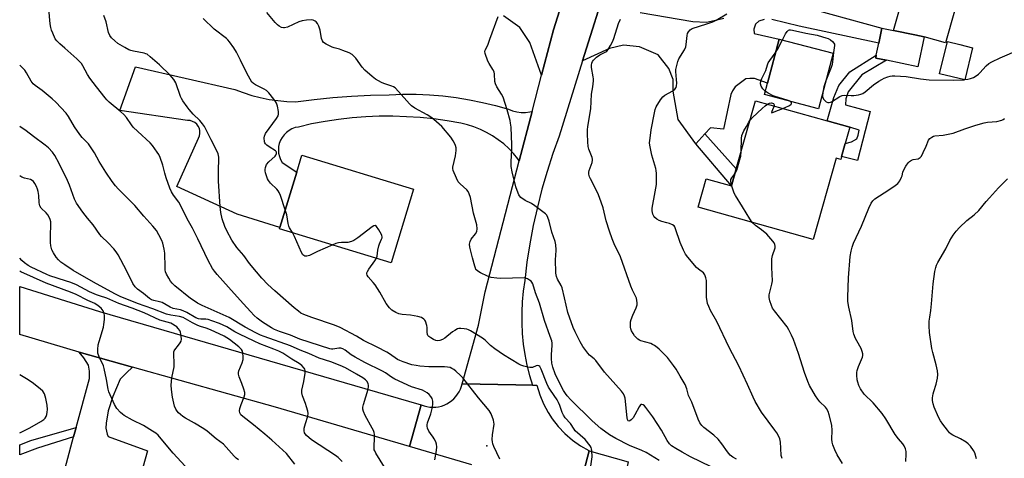
# Model space of a CAD drawing. Units: inches. Extents: x 1309762 to 1315762, y 513448 to 517449.
# Drawn here: x 1309762 to 1310181, y 515487 to 515673 of the extents above; entities that cross this region are included whole.
import ezdxf

# ---------------------------------------------------------------- set-up
doc = ezdxf.new("R2010")
doc.units = ezdxf.units.IN
doc.header["$MEASUREMENT"] = 0
for name, color, linetype in [('BLDG-Footprint', 5, 'Continuous'), ('CULTRL-Pad', 6, 'Continuous'), ('ELEV-Spot Elevation', 7, 'Continuous'), ('TRANS-Driveway', 251, 'Continuous'), ('TRANS-Non Street Sidewalk', 7, 'Continuous'), ('TRANS-Road', 130, 'Continuous'), ('Undefined', 1, 'Continuous')]:
    doc.layers.add(name, color=color, linetype=linetype)

msp = doc.modelspace()

# ---------------------------------------------------------------- linework, layer by layer
at = {"layer": 'BLDG-Footprint'}
for points, elevation in [([(1310146.4, 515665.98), (1310143.8, 515653.25), (1310130.41, 515655.99), (1310125.83, 515656.92), (1310126.07, 515658.11), (1310127.13, 515663.28), (1310128.43, 515669.65), (1310133.38, 515668.64), (1310142.54, 515666.77)], 409.68), ([(1310107.72, 515659), (1310101.5, 515635.34), (1310078.49, 515641.39), (1310079.77, 515646.28), (1310084.71, 515665.05)], 410.51), ([(1310167.02, 515661.36), (1310163.71, 515647.67), (1310153.01, 515650.26), (1310156.32, 515663.95), (1310161.67, 515662.66)], 409.73), ([(1310111.3, 515614.98), (1310110.95, 515613.75), (1310109.04, 515614.29), (1310099.27, 515579.62), (1310050.35, 515593.4), (1310053.77, 515605.52), (1310064.44, 515602.52), (1310066.46, 515609.71), (1310074.65, 515638.79), (1310105.24, 515630.17), (1310114.82, 515627.47), (1310112.88, 515620.61)], 410.61), ([(1309929.29, 515601.14), (1309919.76, 515569.81), (1309872.25, 515584.28), (1309872.4, 515584.79), (1309879.56, 515608.31), (1309881.78, 515615.6)], 400.76)]:
    msp.add_lwpolyline(points, close=True, dxfattribs=dict(at, elevation=elevation))
at = {"layer": 'CULTRL-Pad'}
msp.add_lwpolyline([(1310163.46, 515691.51), (1310155.54, 515663.41), (1310146.4, 515665.98), (1310142.54, 515666.77), (1310133.38, 515668.64), (1310141.57, 515697.68)], close=True, dxfattribs=at)
at = {"layer": 'ELEV-Spot Elevation'}
msp.add_point((1309960.45, 515491.83, 398.36), dxfattribs=at)
at = {"layer": 'TRANS-Driveway'}
for points in [[(1309994.79, 515687.97), (1309988.73, 515669.01), (1309983.7, 515649.67), (1309978.71, 515663.6), (1309974.45, 515669.91), (1309967.49, 515674.87)], [(1310078.35, 515673.4), (1310076.14, 515672.69), (1310074.77, 515671.34), (1310074.02, 515669.26), (1310074.11, 515667.37), (1310084.71, 515665.05), (1310079.77, 515646.28), (1310074.35, 515648.24), (1310072.26, 515648.26), (1310070.58, 515648.06), (1310066.02, 515644.71), (1310064.89, 515643.05), (1310064.26, 515641.45), (1310061.09, 515626.63), (1310055.53, 515627.25), (1310053.21, 515624.67), (1310049.4, 515620.44), (1310041.85, 515630.79), (1310039.65, 515642.8), (1310039.7, 515647.87), (1310037.82, 515652.57), (1310033.26, 515658.3), (1310025.37, 515661.76), (1310018.61, 515662.45), (1310012.6, 515660.97), (1310001.19, 515655.71), (1310012.09, 515690.49)], [(1310085.12, 515681.69), (1310128.43, 515669.65), (1310127.13, 515663.28), (1310093.28, 515670.53), (1310081.59, 515673.36)], [(1310025.67, 515676.41), (1310048.09, 515672.55), (1310053.85, 515672.28), (1310057.73, 515673.08), (1310061.19, 515673.99)], [(1309778.6, 515473.23), (1309784.66, 515495.72), (1309785.73, 515499.68), (1309791.36, 515520.53), (1309791.38, 515523.65), (1309790.98, 515526.19), (1309789.07, 515529.25), (1309786.99, 515531.73), (1309791.52, 515530.38), (1309809.65, 515525.31), (1309807.15, 515522.87), (1309804.42, 515520.2), (1309801.4, 515512.88), (1309799.31, 515506.73), (1309798.51, 515501.5), (1309798.32, 515499.39), (1309798.88, 515496.77), (1309799.38, 515495.83), (1309816.15, 515489.75), (1309803.3, 515443.99)]]:
    msp.add_lwpolyline(points, dxfattribs=at)
at = {"layer": 'TRANS-Non Street Sidewalk'}
for points in [[(1310123.49, 515634.16), (1310118.16, 515613.36), (1310111.3, 515614.98), (1310112.88, 515620.61), (1310115.59, 515621.24), (1310117.79, 515622.54), (1310118.42, 515624.17), (1310118.75, 515626.27), (1310114.82, 515627.47), (1310105.24, 515630.17), (1310108.07, 515640.19), (1310110.22, 515645.31), (1310114.79, 515651.1), (1310126.07, 515658.11), (1310125.83, 515656.92), (1310130.41, 515655.99), (1310119.96, 515649.84), (1310114.18, 515642.62), (1310113.14, 515639.61), (1310113.01, 515637.03)], [(1310049.4, 515620.44), (1310053.21, 515624.67), (1310066.46, 515609.71), (1310064.44, 515602.52)], [(1309784.66, 515495.72), (1309769.33, 515490.88), (1309761.72, 515488.02), (1309761.72, 515492.23), (1309766.53, 515494.12), (1309785.73, 515499.68)]]:
    msp.add_lwpolyline(points, close=True, dxfattribs=at)
at = {"layer": 'TRANS-Road'}
for points in [[(1310012.09, 515690.49), (1310001.19, 515655.71), (1309991.17, 515623.71), (1309988.5, 515616.24), (1309986.07, 515608.7), (1309983.87, 515601.09), (1309981.91, 515593.4), (1309980.2, 515585.67), (1309978.73, 515577.88), (1309977.51, 515570.05), (1309976.53, 515562.18), (1309975.9, 515557.71), (1309975.47, 515553.2), (1309975.27, 515548.68), (1309975.28, 515544.16), (1309975.5, 515539.65), (1309975.94, 515535.15), (1309976.6, 515530.67), (1309977.47, 515526.23), (1309978.55, 515521.84), (1309979.79, 515517.66), (1309972.72, 515517.8), (1309949.94, 515518.23), (1309956.94, 515543.25), (1309959.73, 515557.47), (1309974.21, 515613.18), (1309979.69, 515634.26), (1309983.7, 515649.67), (1309988.73, 515669.01), (1309994.79, 515687.97)], [(1309954, 515483.79), (1309927.49, 515491.57), (1309932.56, 515509.25), (1309933.74, 515508.83), (1309934.95, 515508.51), (1309936.18, 515508.32), (1309937.43, 515508.26), (1309938.68, 515508.31), (1309939.92, 515508.49), (1309941.13, 515508.78), (1309942.31, 515509.2), (1309943.44, 515509.73), (1309944.52, 515510.36), (1309945.53, 515511.1), (1309946.42, 515511.89), (1309947.27, 515512.81), (1309948.02, 515513.81), (1309948.67, 515514.87), (1309949.22, 515516), (1309949.65, 515517.17), (1309949.94, 515518.23), (1309972.72, 515517.8), (1309979.79, 515517.66), (1309981.75, 515517.62), (1309982.95, 515513.61), (1309984.54, 515509.74), (1309986.49, 515506.05), (1309988.2, 515503.39), (1309990.77, 515500.08), (1309993.64, 515497.04), (1309996.8, 515494.3), (1310000.21, 515491.88), (1310003.84, 515489.8), (1310003.96, 515489.74), (1309998.53, 515469.06)]]:
    msp.add_lwpolyline(points, dxfattribs=at)
for points in [[(1309979.69, 515634.26), (1309974.21, 515613.18), (1309973.62, 515614.02), (1309971.76, 515616.29), (1309969.75, 515618.41), (1309967.59, 515620.38), (1309965.29, 515622.19), (1309962.86, 515623.83), (1309960.32, 515625.29), (1309957.68, 515626.57), (1309954.96, 515627.64), (1309952.17, 515628.52), (1309949.32, 515629.2), (1309943.6, 515630.2), (1309937.86, 515631.01), (1309932.09, 515631.6), (1309926.3, 515631.99), (1309920.5, 515632.17), (1309914.69, 515632.14), (1309908.9, 515631.9), (1309903.11, 515631.45), (1309897.35, 515630.8), (1309891.61, 515629.94), (1309885.91, 515628.87), (1309880.25, 515627.59), (1309878.86, 515627.31), (1309877.53, 515626.82), (1309876.29, 515626.16), (1309875.15, 515625.31), (1309874.15, 515624.32), (1309873.31, 515623.19), (1309872.63, 515621.95), (1309872.14, 515620.62), (1309871.85, 515619.24), (1309871.75, 515617.83), (1309871.87, 515616.42), (1309872.18, 515615.05), (1309872.69, 515613.73), (1309873.39, 515612.5), (1309879.56, 515608.31), (1309872.4, 515584.79), (1309854.17, 515590.54), (1309828.56, 515602.21), (1309837.71, 515622.79), (1309838.16, 515623.77), (1309838.39, 515624.83), (1309838.39, 515625.91), (1309838.16, 515626.97), (1309837.7, 515627.95), (1309837.04, 515628.81), (1309836.22, 515629.5), (1309835.26, 515630), (1309834.21, 515630.29), (1309833.13, 515630.34), (1309804.31, 515634.68), (1309810.95, 515653.21), (1309853.26, 515643.6), (1309856.8, 515642.24), (1309860.4, 515641.07), (1309864.07, 515640.11), (1309867.79, 515639.35), (1309871.54, 515638.81), (1309875.31, 515638.47), (1309879.1, 515638.34), (1309887.02, 515639.37), (1309894.97, 515640.18), (1309902.93, 515640.78), (1309910.91, 515641.16), (1309918.9, 515641.32), (1309924.61, 515641.54), (1309930.32, 515641.53), (1309936.03, 515641.29), (1309941.72, 515640.83), (1309947.39, 515640.14), (1309953.03, 515639.23), (1309958.63, 515638.09), (1309964.18, 515636.72), (1309969.67, 515635.14), (1309971.39, 515634.46), (1309973.19, 515634), (1309975.03, 515633.77), (1309976.88, 515633.78), (1309978.72, 515634.01)], [(1309932.56, 515509.25), (1309927.49, 515491.57), (1309870.53, 515508.29), (1309809.65, 515525.31), (1309791.52, 515530.38), (1309786.99, 515531.73), (1309761.73, 515539.23), (1309761.73, 515559.73), (1309795.68, 515549.04), (1309927.06, 515510.89)], [(1310020.61, 515484.98), (1310016.01, 515463.28), (1309998.53, 515469.06), (1310003.96, 515489.74)]]:
    msp.add_lwpolyline(points, close=True, dxfattribs=at)
at = {"layer": 'Undefined'}
msp.add_line((1310163.46, 515647.73, 410), (1310163.72, 515647.75, 410), dxfattribs=at)
for points, elevation in [([(1309938.34, 515485.9), (1309939.05, 515489.87), (1309939.11, 515491.33), (1309939.03, 515492.47), (1309938.69, 515493.51), (1309938.09, 515494.76), (1309937.64, 515495.47), (1309936.41, 515497.04), (1309935.8, 515498.05), (1309935.21, 515499.4), (1309934.99, 515500.22), (1309934.98, 515500.77), (1309935.15, 515501.6), (1309936.56, 515505.49), (1309937.07, 515507.09), (1309937.29, 515508.23), (1309937.43, 515509.69), (1309937.4, 515510.85), (1309937.13, 515511.96), (1309936.59, 515512.9), (1309935.87, 515513.72), (1309934.98, 515514.39), (1309933.01, 515515.46), (1309928.38, 515516.99), (1309921.31, 515520.17), (1309919.89, 515521.01), (1309917.35, 515522.86), (1309916.09, 515523.66), (1309908.56, 515527.28), (1309904.47, 515529.56), (1309902.75, 515530.62), (1309900.19, 515532.51), (1309899.2, 515533.11), (1309898.38, 515533.36), (1309897.54, 515533.43), (1309894.87, 515532.94), (1309894.29, 515532.97), (1309893.6, 515533.13), (1309880.93, 515537.26), (1309876.88, 515538.93), (1309872.17, 515540.52), (1309870.13, 515541.42), (1309868.83, 515542.14), (1309865.06, 515544.44), (1309862.78, 515546.16), (1309861.49, 515547.29), (1309859.88, 515548.96), (1309856.94, 515552.36), (1309852.91, 515556.71), (1309845.74, 515564.76), (1309844.61, 515566.16), (1309843.76, 515567.39), (1309841.94, 515570.73), (1309837.5, 515580), (1309835.17, 515584.45), (1309832.92, 515588.51), (1309830.05, 515594.59), (1309829.47, 515595.52), (1309827.16, 515598.57), (1309826.31, 515599.97), (1309825.65, 515601.59), (1309824.08, 515605.98), (1309823.47, 515607.92), (1309822.55, 515611.33), (1309821.43, 515614.61), (1309820.87, 515615.93), (1309820.26, 515616.92), (1309818.17, 515619.76), (1309817.24, 515620.86), (1309811.91, 515625.69), (1309810, 515627.53), (1309809.27, 515628.45), (1309807.12, 515631.62), (1309806.05, 515632.92), (1309804.78, 515634.07), (1309799.83, 515638.17), (1309798.78, 515639.16), (1309798.03, 515639.98), (1309794.33, 515644.67), (1309791.5, 515648.43), (1309790.62, 515649.88), (1309788.64, 515653.67), (1309788.02, 515654.59), (1309787.33, 515655.4), (1309786.03, 515656.68), (1309780.89, 515661.12), (1309778.76, 515663.07), (1309777.52, 515664.27), (1309776.83, 515665.16), (1309775.75, 515667.53), (1309775.22, 515668.89), (1309774.9, 515669.95), (1309774.67, 515671.52), (1309774.12, 515677.98)], 396), ([(1309965.97, 515486.18), (1309963.47, 515491.6), (1309963.04, 515492.67), (1309962.82, 515493.49), (1309962.76, 515494.59), (1309962.88, 515496.56), (1309963.48, 515501.11), (1309963.44, 515501.94), (1309963.25, 515502.75), (1309962.25, 515505.39), (1309961.35, 515506.83), (1309956.82, 515512.27), (1309950.19, 515520.77), (1309949.2, 515521.84), (1309947.24, 515523.63), (1309946.33, 515524.37), (1309945.59, 515524.81), (1309944.78, 515525.11), (1309943.64, 515525.37), (1309942.47, 515525.45), (1309935.69, 515525.44), (1309931.91, 515525.73), (1309930.35, 515525.97), (1309928.46, 515526.38), (1309924.77, 515527.56), (1309923.4, 515528.14), (1309922.45, 515528.65), (1309919.08, 515530.99), (1309917.83, 515531.74), (1309913.74, 515533.82), (1309907.93, 515536.63), (1309904.94, 515538.52), (1309898.02, 515542.18), (1309895.61, 515543.19), (1309885.94, 515546.48), (1309882.62, 515547.76), (1309881.38, 515548.36), (1309880.25, 515549.14), (1309878.5, 515550.57), (1309870.19, 515557.81), (1309867.28, 515560.59), (1309864.71, 515563.28), (1309862.4, 515565.85), (1309859.47, 515569.53), (1309857.11, 515572.84), (1309854.12, 515576.26), (1309851.91, 515579.43), (1309849.83, 515583.33), (1309849, 515585.19), (1309847.85, 515588.43), (1309847.26, 515591.12), (1309847.01, 515593.72), (1309846.28, 515604.58), (1309846.26, 515609.43), (1309846.45, 515613.66), (1309846.36, 515614.76), (1309846.1, 515616.12), (1309845.65, 515617.39), (1309843.15, 515622.06), (1309840.36, 515627.74), (1309839.54, 515628.95), (1309838.41, 515630.32), (1309835.56, 515633.11), (1309833.8, 515634.99), (1309832.93, 515636.12), (1309831.14, 515638.74), (1309830.55, 515639.72), (1309830.18, 515640.54), (1309828.08, 515646.37), (1309827.74, 515647.17), (1309827.31, 515647.86), (1309825.68, 515649.69), (1309821.21, 515654.04), (1309817.29, 515657.54), (1309815.93, 515658.57), (1309815.43, 515658.81), (1309814.63, 515659.04), (1309810.13, 515659.85), (1309808.99, 515660.14), (1309808.18, 515660.44), (1309806.41, 515661.4), (1309803.45, 515663.19), (1309802.15, 515664.25), (1309800.75, 515665.62), (1309800.08, 515666.5), (1309799.51, 515667.83), (1309798.5, 515672.34), (1309797.47, 515675.11)], 398), ([(1310033.74, 515485.54), (1310028.18, 515488.98), (1310026.36, 515489.89), (1310021.17, 515491.96), (1310015.27, 515494.89), (1310012.65, 515496.52), (1310008.96, 515499.21), (1310005.18, 515502.45), (1309996.16, 515511.4), (1309994.63, 515513.07), (1309993.87, 515514.13), (1309993.11, 515515.39), (1309990.23, 515520.96), (1309989.54, 515522.47), (1309988.57, 515525.31), (1309988.11, 515527.03), (1309987.89, 515529.07), (1309987.92, 515530.55), (1309988.19, 515534.73), (1309988.17, 515535.55), (1309988.02, 515536.5), (1309987.41, 515538.42), (1309985.02, 515545.15), (1309982.89, 515552.61), (1309981.11, 515557.04), (1309979.94, 515560.82), (1309979.59, 515561.53), (1309979.27, 515561.93), (1309978.63, 515562.42), (1309977.66, 515562.95), (1309976.88, 515563.22), (1309976.3, 515563.31), (1309966.39, 515563.02), (1309964.66, 515563.17), (1309962.34, 515563.57), (1309960.66, 515564.06), (1309957.77, 515565.43), (1309956.58, 515566.16), (1309955.82, 515566.97), (1309955.55, 515567.47), (1309955.26, 515568.27), (1309954.29, 515571.91), (1309953.26, 515576.37), (1309953.08, 515577.75), (1309953.28, 515578.84), (1309953.77, 515579.88), (1309955.58, 515582.16), (1309956.16, 515583.11), (1309956.34, 515584.2), (1309956.23, 515585.93), (1309954.72, 515590.91), (1309953.43, 515597.52), (1309952.96, 515599.19), (1309952.44, 515600.16), (1309951.92, 515600.84), (1309949.06, 515603.39), (1309948.28, 515604.25), (1309947.47, 515605.79), (1309946.17, 515609.08), (1309946, 515609.92), (1309946.02, 515610.47), (1309947.07, 515615.25), (1309947.35, 515617.52), (1309947.35, 515618.65), (1309947.1, 515619.73), (1309946.69, 515620.77), (1309946.15, 515621.73), (1309945.07, 515623.33), (1309941.26, 515627.87), (1309940.19, 515628.86), (1309937.93, 515630.72), (1309936.57, 515631.76), (1309934.98, 515632.81), (1309929.75, 515635.59), (1309928.34, 515636.55), (1309927.53, 515637.39), (1309922.87, 515642.77), (1309921.41, 515644.23), (1309920.72, 515644.66), (1309919.99, 515644.98), (1309916.66, 515646.08), (1309915.57, 515646.53), (1309913.08, 515648), (1309911.67, 515649.03), (1309908.6, 515651.85), (1309907.34, 515653.11), (1309904.69, 515656.87), (1309903.77, 515657.96), (1309903.15, 515658.52), (1309901.88, 515659.18), (1309899.14, 515660.22), (1309897.75, 515660.68), (1309895.51, 515661.26), (1309894.7, 515661.55), (1309892.14, 515662.82), (1309890.99, 515663.58), (1309890.5, 515664.22), (1309890.09, 515665.27), (1309889.54, 515668.79), (1309889.01, 515670.46), (1309888.35, 515671.72), (1309887.8, 515672.35), (1309887.35, 515672.7), (1309886.59, 515673.07), (1309885.75, 515673.18), (1309883.67, 515673.06), (1309881.89, 515672.83), (1309880.51, 515672.36), (1309875.68, 515670.11), (1309874.4, 515669.77), (1309873.9, 515669.76), (1309873.11, 515670), (1309872.09, 515670.57), (1309871.38, 515671.1), (1309870.39, 515672.14), (1309866.85, 515676.32)], 402), ([(1310086.06, 515486.43), (1310085.66, 515487.77), (1310085.54, 515490.86), (1310085.29, 515493.44), (1310084.99, 515494.82), (1310084.44, 515496.1), (1310083.78, 515497.33), (1310082.95, 515498.56), (1310080.14, 515502.39), (1310077.2, 515506.2), (1310074.54, 515510.71), (1310073.66, 515512.55), (1310071.34, 515517.99), (1310067.61, 515525.89), (1310063.46, 515533.71), (1310058.27, 515544.75), (1310055.61, 515549.47), (1310054.79, 515551.18), (1310054.36, 515552.5), (1310053.91, 515555.12), (1310053.82, 515556.56), (1310053.81, 515562.26), (1310053.64, 515563.31), (1310053.14, 515564.61), (1310052.53, 515565.46), (1310050.47, 515567.05), (1310049.67, 515567.79), (1310045.95, 515572.13), (1310044.89, 515573.51), (1310044.07, 515575.09), (1310042.62, 515578.36), (1310040.73, 515584.24), (1310040.39, 515585.01), (1310040.08, 515585.45), (1310039.44, 515585.92), (1310038.14, 515586.47), (1310037.03, 515586.81), (1310034.82, 515587.31), (1310033.78, 515587.73), (1310032.81, 515588.33), (1310031.93, 515589.03), (1310031.41, 515589.67), (1310031.05, 515590.44), (1310030.71, 515591.84), (1310030.73, 515592.97), (1310030.97, 515594.65), (1310031.79, 515598.37), (1310032.57, 515603.08), (1310032.64, 515604.55), (1310032.58, 515607.83), (1310032.48, 515609.02), (1310032.31, 515609.86), (1310030.68, 515615.61), (1310029.98, 515618.47), (1310029.71, 515619.91), (1310029.67, 515620.79), (1310029.84, 515622.86), (1310030.39, 515626.32), (1310031.7, 515633.66), (1310032.04, 515635.08), (1310032.5, 515636.13), (1310034.27, 515639.1), (1310035.26, 515640.48), (1310036.16, 515641.19), (1310039.55, 515643.04), (1310040.44, 515643.75), (1310040.94, 515644.38), (1310041.16, 515645.16), (1310041.23, 515646.32), (1310041.17, 515647.8), (1310040.81, 515651.28), (1310040.84, 515652.14), (1310041.04, 515653.26), (1310041.62, 515655.48), (1310042.03, 515656.55), (1310044.45, 515660.48), (1310045.04, 515661.71), (1310045.28, 515662.77), (1310045.59, 515666.59), (1310045.79, 515667.42), (1310046.15, 515668.15), (1310046.9, 515668.96), (1310047.82, 515669.59), (1310054, 515671.47), (1310056.5, 515672.38), (1310058.01, 515673.12), (1310062.51, 515675.78)], 408), ([(1309874.69, 515592.31), (1309872.65, 515598.37), (1309872.09, 515599.74), (1309871.67, 515600.44), (1309871.14, 515601.1), (1309868.46, 515603.72), (1309867.56, 515604.83), (1309867.13, 515605.57), (1309866.81, 515606.38), (1309866.33, 515608.09), (1309866.18, 515608.95), (1309866.17, 515609.52), (1309866.29, 515610.36), (1309866.53, 515611.18), (1309866.77, 515611.68), (1309867.69, 515612.77), (1309870.41, 515615.2), (1309870.68, 515615.6), (1309870.91, 515616.28), (1309870.91, 515616.94), (1309870.84, 515617.14), (1309870.53, 515617.51), (1309867.81, 515619.15), (1309866.89, 515619.83), (1309866.32, 515620.4), (1309866.06, 515620.85), (1309865.9, 515621.34), (1309865.75, 515622.94), (1309865.85, 515623.73), (1309866.35, 515624.76), (1309871.01, 515631.14), (1309871.68, 515632.3), (1309871.85, 515633.07), (1309871.79, 515634.17), (1309871.42, 515636.41), (1309871.02, 515637.75), (1309870.59, 515638.48), (1309869.88, 515639.4), (1309867.63, 515642.1), (1309866.64, 515643.14), (1309865.7, 515643.77), (1309862.07, 515645.49), (1309861.14, 515646.15), (1309860.53, 515646.75), (1309859.72, 515647.95), (1309858.28, 515650.5), (1309855.66, 515656.1), (1309853.98, 515659.41), (1309852.8, 515661.34), (1309851, 515663.9), (1309850.27, 515664.73), (1309849.63, 515665.31), (1309844.48, 515669.26), (1309839.72, 515673.8)], 400), ([(1310055.92, 515482.93), (1310047, 515487.09), (1310043.5, 515489.16), (1310040.78, 515490.63), (1310038.91, 515491.87), (1310038.12, 515492.66), (1310037.13, 515494.07), (1310034.67, 515498.48), (1310031, 515504.24), (1310028.12, 515508.15), (1310027.44, 515508.87), (1310026.9, 515509.26), (1310026.35, 515509.45), (1310026, 515509.36), (1310025.84, 515509.22), (1310025.24, 515508.37), (1310023.44, 515504.97), (1310022.64, 515503.74), (1310021.87, 515502.91), (1310021.28, 515502.45), (1310020.9, 515502.33), (1310020.58, 515502.44), (1310020.25, 515502.98), (1310020.07, 515503.78), (1310019.22, 515512.14), (1310019.02, 515512.98), (1310018.58, 515513.98), (1310017.69, 515515.16), (1310010.52, 515523.17), (1310006.82, 515528.09), (1310006.04, 515528.85), (1310004.15, 515530.44), (1310003.36, 515531.23), (1310001.29, 515534.06), (1310000.1, 515536.1), (1309997.96, 515540.33), (1309997.15, 515542.19), (1309994.87, 515548.67), (1309993.53, 515554.89), (1309992.52, 515559.07), (1309992.09, 515560.12), (1309990.52, 515562.8), (1309990, 515563.99), (1309989.83, 515565.34), (1309989.69, 515571.26), (1309989.72, 515572.73), (1309989.95, 515575.24), (1309989.82, 515577.4), (1309989.46, 515578.81), (1309988.11, 515582.78), (1309986.9, 515587.52), (1309986.42, 515589.09), (1309985.9, 515590.04), (1309985.33, 515590.67), (1309980.86, 515594.09), (1309979.39, 515595.08), (1309976.69, 515596.36), (1309974.86, 515597.63), (1309974.29, 515598.21), (1309974, 515598.67), (1309973.3, 515600.51), (1309972.8, 515602.17), (1309971.21, 515608.53), (1309970.82, 515610.79), (1309970.76, 515612.7), (1309971.05, 515618.02), (1309971.05, 515619.93), (1309970.71, 515627.46), (1309970.56, 515629.17), (1309970.34, 515630.31), (1309969.12, 515634.87), (1309967.32, 515640.29), (1309966.71, 515641.56), (1309964.7, 515644.64), (1309964.09, 515645.92), (1309963.83, 515647), (1309963.72, 515650.08), (1309963.51, 515651.14), (1309963.04, 515652.14), (1309961.44, 515654.61), (1309960.91, 515655.64), (1309959.76, 515658.9), (1309959.62, 515659.7), (1309959.69, 515660.31), (1309960.79, 515662.37), (1309961.66, 515665), (1309965.21, 515674.68)], 404), ([(1310066.66, 515486.18), (1310065.11, 515487.01), (1310063.96, 515487.9), (1310062.8, 515489.2), (1310060.38, 515492.67), (1310058.76, 515494.62), (1310056.93, 515496.3), (1310052.71, 515499.65), (1310051.91, 515500.48), (1310051.06, 515501.63), (1310050.31, 515503.18), (1310047.58, 515510.46), (1310046.22, 515513.26), (1310045.54, 515516.04), (1310044.79, 515517.93), (1310042.72, 515521.54), (1310040.9, 515524.44), (1310039.76, 515526.09), (1310037.3, 515529.39), (1310036.32, 515530.48), (1310033.8, 515532.97), (1310032.91, 515533.74), (1310031.7, 515534.61), (1310030.93, 515535.04), (1310030.17, 515535.34), (1310025.91, 515536.59), (1310025.41, 515536.81), (1310024.69, 515537.29), (1310023.81, 515538.04), (1310023.21, 515538.68), (1310022.61, 515539.59), (1310022, 515540.81), (1310021.75, 515541.58), (1310021.61, 515542.39), (1310021.51, 515543.75), (1310021.55, 515544.57), (1310021.8, 515545.66), (1310022.49, 515547.53), (1310024.01, 515550.6), (1310024.3, 515551.38), (1310024.39, 515551.93), (1310024.38, 515552.77), (1310024.03, 515554.76), (1310023.71, 515555.56), (1310022.34, 515558.14), (1310021.62, 515559.76), (1310017.23, 515572.34), (1310014.55, 515577.83), (1310013.68, 515579.99), (1310012.56, 515583.21), (1310011.2, 515587.66), (1310009.93, 515593.21), (1310008.41, 515597.57), (1310007.58, 515599.43), (1310004.46, 515605.49), (1310004.13, 515606.31), (1310003.86, 515607.44), (1310003.79, 515608.3), (1310003.91, 515609.12), (1310005.22, 515612.48), (1310005.44, 515613.42), (1310005.42, 515613.91), (1310005.24, 515614.65), (1310003.87, 515618.15), (1310003.56, 515619.25), (1310003.36, 515621.23), (1310003.19, 515624.67), (1310003.24, 515626.45), (1310003.39, 515627.77), (1310004.7, 515635.29), (1310004.97, 515641.51), (1310005.47, 515644.71), (1310005.74, 515647.28), (1310005.77, 515648.13), (1310005.7, 515648.99), (1310004.92, 515652.93), (1310004.91, 515653.98), (1310005.06, 515654.73), (1310005.4, 515655.42), (1310005.87, 515656.07), (1310007.02, 515657.27), (1310008.46, 515658.28), (1310011.01, 515659.56), (1310011.42, 515659.88), (1310011.98, 515660.53), (1310013.06, 515662.29), (1310013.89, 515663.88), (1310014.39, 515665.24), (1310016.47, 515671.61), (1310017.29, 515673.44)], 406), ([(1310086.23, 515664.65), (1310087.53, 515667.24), (1310088.16, 515668.22), (1310088.75, 515668.76), (1310089.13, 515668.9), (1310089.59, 515668.94), (1310090.39, 515668.84), (1310096.13, 515667.58), (1310100.96, 515666.63), (1310103.24, 515666.04), (1310104.66, 515665.62), (1310105.66, 515665.23), (1310106.56, 515664.71), (1310107.41, 515664.03), (1310108.08, 515663.26), (1310108.25, 515662.82), (1310108.31, 515662.36), (1310107.85, 515659.33), (1310107.5, 515655.3), (1310107.27, 515654.27), (1310106.86, 515652.96), (1310104.63, 515647.26)], 410), ([(1310083.12, 515659.02), (1310084.12, 515660.53), (1310086.23, 515664.65)], 410), ([(1310078.87, 515642.84), (1310077.85, 515643.85), (1310077.15, 515645.02), (1310076.89, 515646.02), (1310077, 515647.24), (1310077.41, 515648.29), (1310079.13, 515651.67), (1310079.79, 515654.07), (1310080.15, 515654.98), (1310080.79, 515655.96), (1310083.12, 515659.02)], 410), ([(1310163.72, 515647.75), (1310165.03, 515647.89), (1310166.14, 515648.19), (1310167.49, 515648.73), (1310168.64, 515649.35), (1310169.56, 515650.02), (1310170.2, 515650.6), (1310172.78, 515653.6), (1310173.97, 515654.66), (1310175.21, 515655.39), (1310178.72, 515657.02), (1310186.95, 515660.6)], 410), ([(1310103.35, 515642.37), (1310103.23, 515640.67), (1310103.35, 515640.15), (1310103.69, 515639.46), (1310104.16, 515638.84), (1310104.8, 515638.35), (1310105.54, 515638.05), (1310106.05, 515637.99), (1310106.56, 515638.1), (1310107.06, 515638.32), (1310110.55, 515640.52), (1310111.58, 515640.98), (1310112.71, 515641.09), (1310115.36, 515640.96), (1310116.51, 515640.98), (1310118.47, 515641.22), (1310119.55, 515641.53), (1310120.32, 515641.91), (1310121.3, 515642.54), (1310124.9, 515645.6), (1310127.18, 515647.13), (1310128.4, 515647.85), (1310129.4, 515648.34), (1310130.95, 515648.97), (1310132.01, 515649.27), (1310132.85, 515649.37), (1310133.96, 515649.37), (1310138.76, 515649.09), (1310144.84, 515648.15), (1310148.61, 515647.72), (1310158.86, 515647.59), (1310163.46, 515647.73)], 410), ([(1310104.63, 515647.26), (1310103.81, 515644.68), (1310103.35, 515642.37)], 410), ([(1310089.58, 515638.47), (1310088.98, 515638.79), (1310088.2, 515639.07), (1310084.94, 515640), (1310082.22, 515640.9), (1310080.11, 515641.93), (1310078.87, 515642.84)], 410), ([(1310079.78, 515637.34), (1310080.7, 515637.78), (1310081.48, 515637.87), (1310081.96, 515637.81), (1310082.36, 515637.64), (1310082.56, 515637.38), (1310082.65, 515637.05), (1310082.59, 515636.55)], 410), ([(1310086.29, 515635.51), (1310088.82, 515636.58), (1310089.75, 515637.12), (1310090.02, 515637.45), (1310090.06, 515637.78), (1310089.93, 515638.12), (1310089.58, 515638.47)], 410), ([(1310072.26, 515630.31), (1310073.47, 515631.59), (1310077.55, 515635.46), (1310078.85, 515636.63), (1310079.78, 515637.34)], 410), ([(1310082.59, 515636.55), (1310081.59, 515634.19), (1310081.51, 515633.83), (1310081.64, 515633.68), (1310082.71, 515633.98), (1310086.29, 515635.51)], 410), ([(1310068.55, 515617.11), (1310068.74, 515622.74), (1310068.89, 515623.96), (1310069.26, 515624.96), (1310069.73, 515625.92), (1310070.85, 515627.75), (1310071.83, 515629.63), (1310072.26, 515630.31)], 410), ([(1310138.59, 515485.1), (1310138.79, 515488.3), (1310138.79, 515489.44), (1310138.54, 515490.51), (1310137.99, 515491.78), (1310137.42, 515492.72), (1310135.54, 515494.86), (1310134.18, 515496.67), (1310130.2, 515503.27), (1310128.57, 515505.64), (1310124.73, 515510.14), (1310120.95, 515513.89), (1310119.38, 515516.04), (1310118.66, 515517.56), (1310118.22, 515518.89), (1310118, 515519.99), (1310117.76, 515521.95), (1310117.76, 515523.06), (1310117.94, 515523.92), (1310118.53, 515525.59), (1310120.21, 515529.56), (1310120.38, 515530.32), (1310120.38, 515530.99), (1310120.12, 515532.04), (1310119.59, 515533.33), (1310117.77, 515536.47), (1310117.27, 515537.5), (1310116.53, 515539.37), (1310116.25, 515540.49), (1310115.69, 515545.16), (1310114.43, 515550.81), (1310114.04, 515553.31), (1310114.01, 515555.06), (1310114.21, 515563.3), (1310115.02, 515572.42), (1310115.36, 515574.78), (1310115.76, 515576.39), (1310116.43, 515578.19), (1310119.81, 515585.41), (1310122.89, 515593.02), (1310123.87, 515595.14), (1310124.68, 515596.22), (1310125.51, 515596.98), (1310131.48, 515600.81), (1310134.11, 515602.63), (1310135.21, 515603.55), (1310136.06, 515604.71), (1310136.88, 515606.22), (1310137.06, 515606.75), (1310137.33, 515608.29), (1310137.64, 515609.08), (1310138.66, 515610.86), (1310139.63, 515612.33), (1310140.2, 515612.95), (1310141.02, 515613.44), (1310141.81, 515613.69), (1310143.84, 515614.07), (1310144.36, 515614.25), (1310144.78, 515614.55), (1310145.27, 515615.19), (1310146.07, 515616.72), (1310147.29, 515619.38), (1310148.36, 515622.02), (1310148.86, 515622.65), (1310149.72, 515623.32), (1310150.44, 515623.67), (1310150.95, 515623.8), (1310154.56, 515624.14), (1310158.8, 515624.92), (1310163.69, 515626.85), (1310168.41, 515628.37), (1310171.96, 515629.33), (1310173.35, 515629.59), (1310177.34, 515629.98), (1310179.51, 515630.5), (1310180, 515630.72), (1310180.69, 515631.24)], 412), ([(1309898.9, 515485.11), (1309897.15, 515486.91), (1309896.03, 515487.73), (1309885.84, 515494.44), (1309883.68, 515496.24), (1309883.16, 515496.88), (1309882.9, 515497.38), (1309882.68, 515498.17), (1309882.77, 515499.3), (1309883.28, 515501.33), (1309884.24, 515504.41), (1309884.42, 515505.53), (1309884.29, 515506.61), (1309883.77, 515508.5), (1309883.32, 515509.83), (1309882.02, 515513.12), (1309881.7, 515514.45), (1309881.79, 515515.57), (1309882.63, 515519.26), (1309883.15, 515522.82), (1309883.15, 515523.95), (1309882.98, 515524.46), (1309882.69, 515524.91), (1309881.74, 515525.97), (1309880.63, 515526.89), (1309877.51, 515528.75), (1309873.69, 515531.24), (1309871.95, 515532.16), (1309869.86, 515533.05), (1309863.85, 515535.31), (1309861.51, 515536.33), (1309855.2, 515539.35), (1309853.29, 515540.38), (1309849.85, 515542.46), (1309846.7, 515543.89), (1309843.51, 515545.1), (1309841.9, 515545.59), (1309840.83, 515545.72), (1309838.78, 515545.71), (1309837.74, 515545.92), (1309836.67, 515546.39), (1309832.8, 515548.56), (1309831.22, 515549.35), (1309830.1, 515549.7), (1309827.04, 515550.37), (1309825.78, 515550.94), (1309822.32, 515552.82), (1309821.24, 515553.16), (1309818.73, 515553.68), (1309817.81, 515554), (1309816.9, 515554.55), (1309814.37, 515556.65), (1309811.81, 515558.54), (1309810.81, 515559.55), (1309809.88, 515560.92), (1309807.09, 515566.42), (1309803.56, 515573.13), (1309802.81, 515574.39), (1309801.73, 515575.73), (1309799.41, 515578.3), (1309796.58, 515580.94), (1309795.78, 515581.8), (1309792.97, 515585.89), (1309790.52, 515588.81), (1309788.51, 515591.39), (1309785.87, 515595.17), (1309785.04, 515596.83), (1309782.84, 515602.89), (1309782.04, 515604.79), (1309778.54, 515612.1), (1309776.7, 515615.46), (1309775.7, 515616.88), (1309773.92, 515618.71), (1309772.61, 515619.85), (1309767.55, 515623.55), (1309764.41, 515625.95), (1309761.73, 515627.84)], 392), ([(1310065.88, 515607.62), (1310066.29, 515608.32), (1310066.71, 515609.28), (1310068.1, 515613.76), (1310068.41, 515615.18), (1310068.55, 515617.11)], 410), ([(1309878.81, 515483.95), (1309875.16, 515488.51), (1309868.92, 515494.29), (1309866, 515496.82), (1309861.17, 515500.76), (1309856.6, 515504.27), (1309855.84, 515505.06), (1309855.3, 515505.94), (1309855.15, 515506.67), (1309855.35, 515507.74), (1309855.94, 515509.39), (1309857.26, 515512.62), (1309857.51, 515513.7), (1309857.43, 515514.52), (1309857.04, 515515.9), (1309856.19, 515518.37), (1309855.06, 515521.15), (1309854.76, 515522.28), (1309854.77, 515522.99), (1309854.92, 515523.74), (1309856.42, 515527.17), (1309856.8, 515528.52), (1309856.83, 515529.66), (1309856.69, 515531.37), (1309856.5, 515532.17), (1309856.11, 515532.85), (1309854.94, 515533.96), (1309850.99, 515537.12), (1309848.72, 515538.52), (1309842.92, 515541.23), (1309841.03, 515541.91), (1309838.63, 515542.6), (1309837.55, 515543.02), (1309835.22, 515544.19), (1309831.22, 515546.43), (1309829.72, 515546.92), (1309825.99, 515547.4), (1309824.2, 515547.87), (1309818.41, 515550.21), (1309811.8, 515552.47), (1309804.41, 515555.48), (1309802.13, 515556.5), (1309793.08, 515561.53), (1309784.5, 515566.53), (1309780.88, 515568.84), (1309779.26, 515570), (1309778.18, 515571.01), (1309777.23, 515572.13), (1309776.05, 515574.02), (1309775.46, 515575.28), (1309775, 515576.96), (1309774.81, 515578.38), (1309774.82, 515581.19), (1309775.03, 515586.09), (1309774.94, 515587.18), (1309774.72, 515588.22), (1309774.31, 515589.21), (1309773.7, 515590.14), (1309772.96, 515591.01), (1309770.91, 515593.09), (1309770.28, 515594), (1309770.12, 515594.54), (1309770.01, 515595.4), (1309769.91, 515598.48), (1309769.59, 515600.11), (1309769.27, 515601.18), (1309768.82, 515602.23), (1309768.17, 515603.49), (1309767.55, 515604.39), (1309766.96, 515604.87), (1309766.26, 515605.19), (1309763.7, 515605.83), (1309762.7, 515606.24), (1309761.73, 515606.78)], 390), ([(1310064.53, 515602.87), (1310064.15, 515604.42), (1310064.24, 515605.19), (1310064.62, 515605.91), (1310065.88, 515607.62)], 410), ([(1310168.68, 515486.24), (1310168.02, 515488.81), (1310167.48, 515489.81), (1310166.12, 515491.64), (1310165.19, 515492.7), (1310164.31, 515493.39), (1310161.89, 515494.79), (1310158.68, 515496.36), (1310157.95, 515496.83), (1310157.29, 515497.38), (1310156.32, 515498.44), (1310154.42, 515501.07), (1310153.43, 515502.53), (1310152.61, 515504.07), (1310150.66, 515508.3), (1310150.27, 515509.71), (1310150.05, 515511.16), (1310150.02, 515512.31), (1310150.22, 515513.95), (1310150.52, 515515.03), (1310151.63, 515518.03), (1310152.1, 515520.57), (1310152.25, 515522.26), (1310152.07, 515523.73), (1310151.53, 515526.36), (1310150.09, 515531.61), (1310149.73, 515533.34), (1310148.73, 515540.12), (1310148.6, 515542.94), (1310148.61, 515544.92), (1310148.81, 515546.6), (1310149.3, 515549.46), (1310149.63, 515552.34), (1310150.24, 515560.86), (1310151.01, 515566.06), (1310151.37, 515567.77), (1310151.76, 515568.8), (1310152.29, 515569.83), (1310155.66, 515575.69), (1310157.43, 515579.28), (1310158.83, 515581.58), (1310160.02, 515583.29), (1310161.44, 515584.75), (1310164.63, 515587.74), (1310167.78, 515590.2), (1310169.69, 515591.98), (1310172.87, 515595.91), (1310174.25, 515597.49), (1310178.09, 515601.68), (1310181.89, 515605.48)], 414), ([(1310073.33, 515586.92), (1310072.25, 515588.51), (1310069.25, 515593.64), (1310066.16, 515598.38), (1310065.69, 515599.44), (1310064.53, 515602.87)], 410), ([(1309877.76, 515582.6), (1309876.55, 515584.64), (1309876.2, 515585.42), (1309875.93, 515586.53), (1309875.34, 515590.19), (1309874.69, 515592.31)], 400), ([(1309913.47, 515571.73), (1309913.72, 515572.62), (1309914.12, 515575.21), (1309914.5, 515576.95), (1309914.77, 515577.78), (1309915.69, 515579.83), (1309915.86, 515580.34), (1309915.91, 515580.84), (1309915.81, 515581.35), (1309915.6, 515581.85), (1309914.43, 515583.87), (1309913.47, 515585.24), (1309912.94, 515585.6), (1309912.31, 515585.45), (1309911.63, 515585.02), (1309905.56, 515580.34), (1309903.87, 515579.21), (1309902.85, 515578.83), (1309901.24, 515578.45), (1309900.44, 515578.37), (1309898.62, 515578.37), (1309897.32, 515578.22), (1309896.26, 515577.93), (1309894.91, 515577.38)], 400), ([(1310111.78, 515484.37), (1310109.38, 515487.94), (1310108.45, 515490.08), (1310107.66, 515492.3), (1310107.35, 515493.42), (1310107.23, 515494.67), (1310107.32, 515498.36), (1310107.15, 515500.66), (1310106.07, 515505.05), (1310105.59, 515506.38), (1310104.95, 515507.65), (1310104.48, 515508.34), (1310102.08, 515510.58), (1310101.18, 515511.64), (1310100.24, 515513.16), (1310097.75, 515517.58), (1310097.02, 515519.18), (1310095.54, 515522.98), (1310092.94, 515531.2), (1310090.85, 515537.12), (1310090.06, 515538.98), (1310088.93, 515541.27), (1310088.19, 515542.49), (1310082.81, 515549.35), (1310081.99, 515550.48), (1310081.49, 515551.53), (1310080.82, 515553.5), (1310080.51, 515554.94), (1310080.55, 515556.08), (1310081.66, 515560.67), (1310081.88, 515562.12), (1310081.64, 515567.72), (1310081.62, 515571.49), (1310081.91, 515572.88), (1310083.05, 515576.1), (1310083.12, 515576.87), (1310082.99, 515577.56), (1310082.63, 515578.32), (1310082.14, 515579.01), (1310079.49, 515581.95), (1310077.29, 515583.79), (1310074.64, 515585.65), (1310073.33, 515586.92)], 410), ([(1309894.91, 515577.38), (1309888.47, 515574.53), (1309884.97, 515572.82), (1309883.87, 515572.53), (1309883.07, 515572.6), (1309882.59, 515572.83), (1309882.19, 515573.18), (1309881.55, 515574.11), (1309878.62, 515581), (1309877.76, 515582.6)], 400), ([(1309854.76, 515485.9), (1309853.81, 515486.58), (1309852.97, 515487.42), (1309849.61, 515491.22), (1309848.37, 515492.5), (1309845.31, 515494.81), (1309841.47, 515498.1), (1309840.04, 515499.09), (1309836.1, 515501.53), (1309832.2, 515503.58), (1309831.13, 515504.25), (1309830.06, 515505.12), (1309829.24, 515505.92), (1309828.68, 515506.55), (1309828.12, 515507.43), (1309827.63, 515508.7), (1309826.71, 515512.58), (1309826.25, 515515.82), (1309826.14, 515517.59), (1309826.5, 515520.76), (1309827.37, 515525.51), (1309827.38, 515526.99), (1309827.22, 515530.72), (1309827.31, 515531.81), (1309827.49, 515532.31), (1309827.76, 515532.77), (1309829.33, 515534.74), (1309829.97, 515535.7), (1309830.36, 515536.44), (1309830.56, 515537.22), (1309830.46, 515538.57), (1309830.08, 515540.2), (1309829.77, 515540.96), (1309829.14, 515541.84), (1309828.51, 515542.43), (1309827.79, 515542.97), (1309826.79, 515543.62), (1309826, 515544.01), (1309821.38, 515545.38), (1309814.65, 515548.46), (1309809.56, 515550.46), (1309803.91, 515552.5), (1309798.75, 515554.69), (1309795.73, 515555.65), (1309794.39, 515556.16), (1309791.47, 515557.44), (1309785.82, 515560.35), (1309783.43, 515561.36), (1309781.2, 515562.14), (1309774.57, 515564.22), (1309773.24, 515564.72), (1309766.56, 515567.85), (1309765.33, 515568.57), (1309763.71, 515569.71), (1309762.67, 515570.71), (1309761.73, 515571.76)], 388), ([(1310004.48, 515482.18), (1310005.23, 515487.18), (1310005.14, 515489.77), (1310005.01, 515490.61), (1310004.84, 515491.12), (1310004.39, 515491.84), (1310002.22, 515494.46), (1309998.07, 515498.25), (1309997.56, 515498.89), (1309996.02, 515501.27), (1309993.77, 515503.79), (1309992.99, 515504.82), (1309992.41, 515506.03), (1309991.46, 515509.01), (1309990.98, 515510.22), (1309990.3, 515511.42), (1309987.46, 515515.54), (1309986.69, 515516.8), (1309986, 515518.36), (1309983.6, 515524.48), (1309983, 515525.58), (1309982.56, 515525.92), (1309982.17, 515526), (1309981.42, 515525.83), (1309979.82, 515525.23), (1309979.27, 515525.12), (1309978.72, 515525.13), (1309977.89, 515525.29), (1309976.22, 515525.77), (1309974.85, 515526.24), (1309974.06, 515526.6), (1309967.48, 515530.53), (1309963.87, 515533.07), (1309962.02, 515534.5), (1309959.7, 515536.86), (1309958.63, 515537.72), (1309953.48, 515540.79), (1309952.68, 515541.18), (1309951.86, 515541.45), (1309950.74, 515541.67), (1309949.33, 515541.83), (1309948.51, 515541.78), (1309947.99, 515541.61), (1309946.75, 515540.96), (1309945.81, 515540.33), (1309942.55, 515537.67), (1309941.52, 515537.09), (1309940.43, 515536.68), (1309939.61, 515536.59), (1309938.8, 515536.71), (1309937.77, 515537.11), (1309936.61, 515537.75), (1309935.73, 515538.44), (1309935.39, 515538.84), (1309935.2, 515539.28), (1309935.02, 515540.24), (1309935.05, 515542.21), (1309934.92, 515543.04), (1309934.3, 515544.9), (1309934.03, 515545.37), (1309933.7, 515545.76), (1309932.63, 515546.42), (1309931.02, 515546.89), (1309927.91, 515547.47), (1309924.44, 515547.78), (1309923.04, 515548.03), (1309921.71, 515548.54), (1309919.96, 515549.61), (1309919, 515550.54), (1309917.61, 515552.47), (1309914.94, 515557.24), (1309912.88, 515560.41), (1309912.13, 515561.33), (1309909.91, 515563.73), (1309909.52, 515564.46), (1309909.4, 515565), (1309909.44, 515565.56), (1309909.61, 515566.07), (1309910.18, 515567.05), (1309912.8, 515570.58), (1309913.47, 515571.73)], 400), ([(1309832.14, 515483.16), (1309827.02, 515488.71), (1309821.96, 515494.84), (1309820.56, 515496.4), (1309819.69, 515497.17), (1309818.27, 515498.13), (1309814.32, 515500.5), (1309809.64, 515502.8), (1309806.13, 515504.76), (1309805.44, 515505.25), (1309804.6, 515506), (1309803.11, 515507.66), (1309802.12, 515509.47), (1309799.65, 515514.84), (1309799.35, 515515.98), (1309798.67, 515520.07), (1309797.7, 515524.75), (1309797.31, 515525.85), (1309795.51, 515529.76), (1309795, 515531.35), (1309794.93, 515532.79), (1309795.12, 515534.82), (1309795.48, 515536.23), (1309797.33, 515542.34), (1309797.54, 515543.49), (1309797.73, 515545.59), (1309797.81, 515547.38), (1309797.71, 515548.24), (1309797.26, 515549.27), (1309796.4, 515550.4), (1309795.07, 515551.5), (1309793.65, 515552.46), (1309790.69, 515553.73), (1309785.68, 515556.25), (1309783.34, 515557.21), (1309772.93, 515561.14), (1309762.21, 515565.93), (1309761.73, 515566.18)], 386)]:
    msp.add_lwpolyline(points, dxfattribs=dict(at, elevation=elevation))
for points in [[(1309916.93, 515482.68, 394), (1309913.2, 515488.74, 394), (1309912.72, 515489.66, 394), (1309912.57, 515490.15, 394), (1309912.49, 515490.99, 394), (1309912.64, 515495.6, 394), (1309912.6, 515496.7, 394), (1309912.48, 515497.5, 394), (1309912.19, 515498.32, 394), (1309911.67, 515499.38, 394), (1309908.7, 515504.79, 394), (1309908.01, 515506.38, 394), (1309907.69, 515507.46, 394), (1309907.68, 515508.29, 394), (1309907.91, 515509.42, 394), (1309909.89, 515515.9, 394), (1309910.14, 515517.02, 394), (1309910.15, 515517.56, 394), (1309909.92, 515518.35, 394), (1309909.34, 515519.34, 394), (1309908.78, 515519.97, 394), (1309907.65, 515520.78, 394), (1309905.02, 515522.37, 394), (1309900.27, 515524.99, 394), (1309898.02, 515526.06, 394), (1309894.08, 515527.56, 394), (1309889.14, 515529.2, 394), (1309884.73, 515531.09, 394), (1309880.96, 515532.57, 394), (1309876.97, 515534.36, 394), (1309865.73, 515538.31, 394), (1309864.19, 515538.95, 394), (1309862.11, 515539.96, 394), (1309857.59, 515542.33, 394), (1309850.88, 515546.49, 394), (1309839.41, 515551.58, 394), (1309837.36, 515552.64, 394), (1309835.48, 515553.81, 394), (1309834.33, 515554.62, 394), (1309827.76, 515559.93, 394), (1309826.51, 515561.04, 394), (1309825.84, 515561.93, 394), (1309825.13, 515563.16, 394), (1309824.2, 515564.92, 394), (1309823.8, 515565.96, 394), (1309823.65, 515566.81, 394), (1309823.58, 515567.97, 394), (1309823.51, 515573.83, 394), (1309823.21, 515575.58, 394), (1309822.56, 515578.18, 394), (1309822.16, 515579.31, 394), (1309820.94, 515581.71, 394), (1309819.87, 515583.5, 394), (1309818.39, 515585.38, 394), (1309814.59, 515589.65, 394), (1309810.74, 515594.22, 394), (1309803.66, 515601.26, 394), (1309802.48, 515602.57, 394), (1309801.02, 515604.4, 394), (1309798.32, 515608.36, 394), (1309795.54, 515612.97, 394), (1309793.55, 515616.6, 394), (1309792.14, 515618.79, 394), (1309790.95, 515620.43, 394), (1309788.33, 515623.05, 394), (1309787.25, 515624.35, 394), (1309785, 515627.67, 394), (1309782.55, 515632.01, 394), (1309781.55, 515633.45, 394), (1309777.06, 515638.14, 394), (1309775.58, 515639.58, 394), (1309771.24, 515643.11, 394), (1309768.32, 515645.31, 394), (1309767.51, 515646.04, 394), (1309766.67, 515647.13, 394), (1309764.68, 515650.68, 394), (1309763.92, 515651.76, 394), (1309762.62, 515653.12, 394), (1309761.74, 515653.96, 394)], [(1309761.72, 515497.42, 384), (1309766.02, 515499.46, 384), (1309770.77, 515502.15, 384), (1309771.95, 515503, 384), (1309772.54, 515503.63, 384), (1309772.97, 515504.33, 384), (1309773.24, 515505.1, 384), (1309773.45, 515506.18, 384), (1309773.49, 515507.33, 384), (1309773.37, 515509.09, 384), (1309773.19, 515510.55, 384), (1309772.88, 515512.01, 384), (1309772.28, 515513.98, 384), (1309771.6, 515515.06, 384), (1309770.39, 515516.16, 384), (1309767.06, 515518.73, 384), (1309764.64, 515520.35, 384), (1309761.72, 515522.02, 384)]]:
    msp.add_polyline3d(points, dxfattribs=at)

doc.saveas('drawing.dxf')
